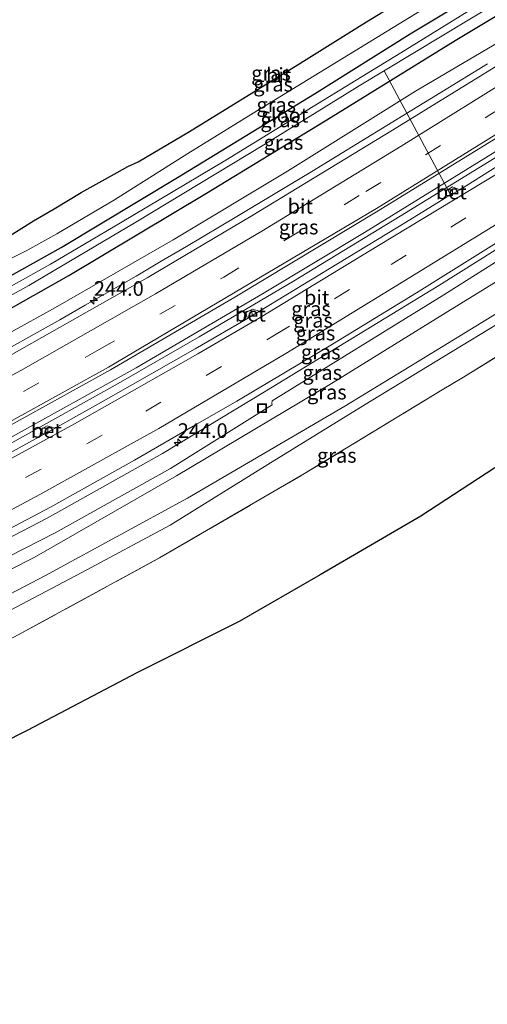
# Model space of a CAD drawing. Units: metres. Extents: x 269998 to 270848, y 574493 to 575000.
# Drawn here: x 270101 to 270181, y 574493 to 574661 of the extents above; entities that cross this region are included whole.
import ezdxf
from ezdxf.enums import TextEntityAlignment as Align

# ---------------------------------------------------------------- set-up
doc = ezdxf.new("R2010")
doc.units = ezdxf.units.M
doc.linetypes.add('IE-TERREINAFSCHEIDING', pattern=[10, 8, -2])
doc.linetypes.add('VW-3-9_STREEP', pattern=[12, 3, -9])
doc.layers.get('0').update_dxf_attribs({"lineweight": 25})
for name, color, linetype, lineweight in [('B-ME-AL-OVERIG-L-B1', 7, 'Continuous', 18), ('B-ME-AM-KILOMETR-S-B1', 7, 'Continuous', 18), ('B-ME-BV-GELEIDECONSTRUCTIE-GELEIDERAIL-L-B1', 213, 'BV-GELEIDERAIL', 18), ('B-ME-GW-INSTEEKWATERGANG-L-B1', 10, 'Continuous', 25), ('B-ME-GW-KRUINLIJN-L-B1', 93, 'Continuous', 18), ('B-ME-GW-TEENLIJN-L-B1', 93, 'Continuous', 18), ('B-ME-IE-GRASLAND-GV-B6', 93, 'Continuous', 18), ('B-ME-IE-INRICHTINGSELEMENT-S-B1', 253, 'Continuous', 18), ('B-ME-IE-TERREINAFSCHEIDING-RASTERHEKWERK-L-B1', 8, 'IE-TERREINAFSCHEIDING', 18), ('B-ME-KG-KADASTRAAL-OPNAMEDTMGRENS-L-B1', 10, 'Continuous', 25), ('B-ME-OG-WATER-GV-B6', 153, 'Continuous', 18), ('B-ME-VH-VERH_SOORT-BETON-OVERIG-GV-B6', 8, 'IE-TERREINAFSCHEIDING-NATUURLIJK-HOUTWAL', 18), ('B-ME-VH-VERH_SOORT-BITUMEN-GV-B6', 8, 'IE-TERREINAFSCHEIDING-NATUURLIJK-HOUTWAL', 18), ('B-ME-VV-KOLK-S-B1', 8, 'Continuous', 18), ('B-ME-VW-MARKERING-39STREEP-015-L-B1', 255, 'VW-3-9_STREEP', 18), ('B-ME-VW-MARKERING-STREEP-015-L-B1', 7, 'Continuous', 18)]:
    doc.layers.add(name, color=color, linetype=linetype, lineweight=lineweight)
doc.styles.add('NLCS-ISO', font='NLCS-ISO.TTF')
doc.linetypes.add('BV-GELEIDERAIL', pattern='A,10,-3,[108,NLCS.SHX,S=1,R=0,X=0,Y=0],-3', length=16)
doc.linetypes.add('IE-TERREINAFSCHEIDING-NATUURLIJK-HOUTWAL', pattern='A,7,-1.5,[67,NLCS.SHX,S=0.75,R=45,X=0,Y=0],-1.5,7,-1.5,[70,NLCS.SHX,S=0.75,R=0,X=0,Y=0],-1.5', length=20)

# ---------------------------------------------------------------- blocks, each defined once
blk = doc.blocks.new('put')
for p, q in [((0.75, 0.75), (-0.75, 0.75)), ((-0.75, 0.75), (-0.75, -0.75)), ((0.75, -0.75), (0.75, 0.75)), ((-0.75, -0.75), (0.75, -0.75))]:
    blk.add_line(p, q)
blk.add_lwpolyline([(-0.625, 0.625), (0.625, 0.625), (0.625, -0.625), (-0.625, -0.625)], close=True)
blk = doc.blocks.new('hecto')
for p, q in [((0, 0.625), (-0.625, 0)), ((0, -0.625), (0, 0.625)), ((-0.625, 0), (0.625, 0)), ((0.625, 0), (0, -0.625))]:
    blk.add_line(p, q)
blk = doc.blocks.new('kolk')
blk.add_lwpolyline([(-0.5, -0.5), (0.5, -0.5), (0.5, 0.5), (-0.5, 0.5)], close=True)

msp = doc.modelspace()

# ---------------------------------------------------------------- linework, layer by layer
at = {"layer": 'B-ME-AL-OVERIG-L-B1'}
msp.add_line((270163.52, 574652.45, -1.46), (270174.67, 574631.62, 1.93), dxfattribs=at)
at = {"layer": 'B-ME-BV-GELEIDECONSTRUCTIE-GELEIDERAIL-L-B1'}
for points in [[(270098.95, 574589.36, 2.74), (270121.13, 574601.71, 2.74), (270142.96, 574614.5, 2.74), (270160.11, 574624.82, 2.74), (270183.97, 574639.54, 2.74), (270207.76, 574654.22, 2.74), (270217.97, 574660.6, 2.74), (270247.39, 574678.86, 2.74), (270273.52, 574695.04, 2.74), (270296.89, 574709.56, 2.73)], [(270297.19, 574708.72, 2.76), (270284.16, 574700.62, 2.76), (270256.97, 574683.77, 2.77), (270232.01, 574668.35, 2.77), (270208.22, 574653.54, 2.77), (270184.38, 574638.78, 2.77), (270166.24, 574627.61, 2.76), (270147.98, 574616.52, 2.76), (270131.87, 574606.97, 2.74), (270118.04, 574599.01, 2.74), (270099.37, 574588.61, 2.74)], [(270181.13, 574653.66, 2.38), (270176.87, 574651.04, 2.38), (270172.62, 574648.41, 2.34), (270168.2, 574645.73, 2.37), (270163.94, 574643.11, 2.35), (270151.16, 574635.27, 2.34), (270138.3, 574627.53, 2.34), (270129.7, 574622.44, 2.28), (270125.37, 574619.94, 2.27), (270121.09, 574617.34, 2.27), (270112.41, 574612.39, 2.27), (270108.08, 574609.88, 2.23), (270094.96, 574602.6, 2.26), (270082.76, 574596.01, 2.25), (270069.46, 574589.09, 2.26), (270060.49, 574584.6, 2.23), (270047.01, 574578.04, 2.23), (270037.96, 574573.77, 2.24), (270033.41, 574571.65, 2.24), (270028.85, 574569.6, 2.23), (270024.3, 574567.53, 2.25), (270015.12, 574563.56, 2.23), (270001.32, 574557.66, 2.26), (270000, 574557.12, 2.26)], [(270181.13, 574653.66, 2.38), (270176.87, 574651.04, 2.38), (270172.62, 574648.41, 2.34), (270168.2, 574645.73, 2.37), (270163.94, 574643.11, 2.35), (270151.16, 574635.27, 2.34), (270138.3, 574627.53, 2.34), (270129.7, 574622.44, 2.28), (270125.37, 574619.94, 2.27), (270121.09, 574617.34, 2.27), (270112.41, 574612.39, 2.27), (270108.08, 574609.88, 2.23), (270094.96, 574602.6, 2.26), (270082.76, 574596.01, 2.25), (270069.46, 574589.09, 2.26), (270060.49, 574584.6, 2.23), (270047.01, 574578.04, 2.23), (270037.96, 574573.77, 2.24), (270033.41, 574571.65, 2.24), (270028.85, 574569.6, 2.23), (270024.3, 574567.53, 2.25), (270015.12, 574563.56, 2.23), (270001.32, 574557.66, 2.26), (270000, 574557.12, 2.26)]]:
    msp.add_polyline3d(points, dxfattribs=at)
at = {"layer": 'B-ME-GW-INSTEEKWATERGANG-L-B1'}
for points in [[(270000, 574568.89, -0.2), (270014.91, 574575.5, -0.2), (270033.13, 574583.89, -0.21), (270054.38, 574594.33, -0.21), (270072.42, 574603.11, -0.21), (270087.68, 574610.75, -0.36), (270108.29, 574622.23, -0.41), (270128.17, 574634.24, -0.41), (270151.61, 574648.55, -0.37), (270167.92, 574658.8, -0.24), (270186.48, 574669.95, -0.24), (270203.78, 574680.98, -0.25), (270231.47, 574698.24, -0.1), (270256.05, 574713.65, -0.07), (270288.32, 574733.21, -0.13)], [(270000, 574568.89, -0.2), (270014.91, 574575.5, -0.2), (270033.13, 574583.89, -0.21), (270054.38, 574594.33, -0.21), (270072.42, 574603.11, -0.21), (270087.68, 574610.75, -0.36), (270108.29, 574622.23, -0.41), (270128.17, 574634.24, -0.41), (270151.61, 574648.55, -0.37), (270167.92, 574658.8, -0.24), (270186.48, 574669.95, -0.24), (270203.78, 574680.98, -0.25), (270231.47, 574698.24, -0.1), (270256.05, 574713.65, -0.07), (270288.32, 574733.21, -0.13)], [(270000, 574563.39, -0.16), (270011.65, 574568.2, -0.17), (270030.64, 574576.7, -0.21), (270053.67, 574587.63, -0.25), (270076.92, 574599.67, -0.24), (270091.04, 574606.98, -0.24), (270109.6, 574617.45, -0.23), (270133.11, 574631.57, -0.3), (270154.42, 574644.54, -0.32), (270175.65, 574657.65, -0.29), (270195.16, 574669.42, -0.22), (270217.4, 574683.47, -0.25), (270239.24, 574696.9, -0.23), (270260.97, 574710.47, -0.24), (270278.91, 574721.3, -0.18), (270290.09, 574728.33, -0.18)], [(270000, 574563.39, -0.16), (270011.65, 574568.2, -0.17), (270030.64, 574576.7, -0.21), (270053.67, 574587.63, -0.25), (270076.92, 574599.67, -0.24), (270091.04, 574606.98, -0.24), (270109.6, 574617.45, -0.23), (270133.11, 574631.57, -0.3), (270154.42, 574644.54, -0.32), (270175.65, 574657.65, -0.29), (270195.16, 574669.42, -0.22), (270217.4, 574683.47, -0.25), (270239.24, 574696.9, -0.23), (270260.97, 574710.47, -0.24), (270278.91, 574721.3, -0.18), (270290.09, 574728.33, -0.18)]]:
    msp.add_polyline3d(points, dxfattribs=at)
at = {"layer": 'B-ME-GW-KRUINLIJN-L-B1'}
for points in [[(270291.46, 574724.55, 1.48), (270264.3, 574707.66, 1.47), (270243.57, 574694.81, 1.46), (270224.53, 574683.44, 1.44), (270205.51, 574671.32, 1.45), (270185.18, 574658.59, 1.39), (270168.84, 574648.96, 1.39), (270146.99, 574635.29, 1.36), (270127.44, 574623.58, 1.35), (270107.35, 574612.01, 1.26), (270091.19, 574603.1, 1.25)], [(270000, 574526.97, 2.33), (270020.46, 574535.05, 2.34), (270048.28, 574547.28, 2.37), (270080.2, 574562.68, 2.34), (270105.92, 574576.01, 2.35), (270125.64, 574587.06, 2.31), (270143.05, 574597.56, 2.18), (270172.81, 574615.74, 2), (270211.79, 574640.23, 1.88), (270249.82, 574663.6, 1.78), (270292.1, 574689.24, 1.74), (270301.98, 574695.5, 1.74)], [(270000, 574526.97, 2.33), (270020.46, 574535.05, 2.34), (270048.28, 574547.28, 2.37), (270080.2, 574562.68, 2.34), (270105.92, 574576.01, 2.35), (270125.64, 574587.06, 2.31), (270143.05, 574597.56, 2.18), (270172.81, 574615.74, 2), (270211.79, 574640.23, 1.88), (270249.82, 574663.6, 1.78), (270292.1, 574689.24, 1.74), (270301.98, 574695.5, 1.74)], [(270303.52, 574691.23, 2.34), (270269.33, 574669.8, 2.55), (270232.03, 574646.91, 2.71), (270193.33, 574623.01, 2.72), (270173.65, 574610.84, 2.72)], [(270305.3, 574686.34, 2.46), (270271.82, 574665.82, 2.58), (270234.47, 574643.02, 2.75), (270195.65, 574618.87, 2.74), (270173.56, 574605.37, 2.74)], [(270173.65, 574610.84, 2.72), (270154.51, 574599.01, 2.71), (270128.02, 574583.21, 2.91), (270103.66, 574569.27, 2.89), (270075.67, 574555.06, 2.83), (270047.68, 574541.75, 2.8), (270023, 574531.04, 2.83), (270000, 574521.64, 2.86)], [(270173.65, 574610.84, 2.72), (270154.51, 574599.01, 2.71), (270128.02, 574583.21, 2.91), (270103.66, 574569.27, 2.89), (270075.67, 574555.06, 2.83), (270047.68, 574541.75, 2.8), (270023, 574531.04, 2.83), (270000, 574521.64, 2.86)], [(270173.56, 574605.37, 2.74), (270156.8, 574595.12, 2.75), (270129.91, 574579.43, 2.89), (270105.62, 574566.2, 2.9), (270077.36, 574551.45, 2.8), (270049.14, 574538.39, 2.91), (270024.28, 574527.42, 2.83), (270000, 574517.55, 2.94)], [(270173.56, 574605.37, 2.74), (270156.8, 574595.12, 2.75), (270129.91, 574579.43, 2.89), (270105.62, 574566.2, 2.9), (270077.36, 574551.45, 2.8), (270049.14, 574538.39, 2.91), (270024.28, 574527.42, 2.83), (270000, 574517.55, 2.94)]]:
    msp.add_polyline3d(points, dxfattribs=at)
at = {"layer": 'B-ME-GW-TEENLIJN-L-B1'}
for points in [[(270144.27, 574595.6, 1.87), (270144.35, 574596.03, 1.82), (270173.7, 574614.16, 1.76), (270212.7, 574638.84, 1.63), (270250.67, 574662.24, 1.57), (270293.13, 574687.68, 1.45), (270302.66, 574693.61, 1.44)], [(270305.82, 574684.89, 1.58), (270303.94, 574683.7, 1.58), (270286.54, 574673.05, 1.64), (270268.93, 574662.15, 1.58), (270248.74, 574649.92, 1.62), (270229.81, 574638.08, 1.64), (270210.27, 574625.91, 1.62), (270190.79, 574614.02, 1.59), (270173.53, 574603.52, 1.62)], [(270173.53, 574603.52, 1.62), (270160.25, 574595.43, 1.61), (270143.6, 574585.19, 1.68), (270126.93, 574574.8, 1.39), (270111.81, 574566.73, 1.37), (270091.29, 574555.88, 1.45), (270069.68, 574545.57, 1.55), (270053.14, 574538.17, 1.61), (270033.36, 574529.27, 1.56), (270014.04, 574521.05, 1.53), (270000, 574515.42, 1.52)], [(270173.53, 574603.52, 1.62), (270160.25, 574595.43, 1.61), (270143.6, 574585.19, 1.68), (270126.93, 574574.8, 1.39), (270111.81, 574566.73, 1.37), (270091.29, 574555.88, 1.45), (270069.68, 574545.57, 1.55), (270053.14, 574538.17, 1.61), (270033.36, 574529.27, 1.56), (270014.04, 574521.05, 1.53), (270000, 574515.42, 1.52)], [(270000, 574524.13, 2.12), (270021.42, 574532.91, 2.09), (270049.34, 574544.89, 2.15), (270081.22, 574560.23, 2.17), (270107.28, 574573.5, 2.16), (270126.98, 574584.5, 2.12), (270144.38, 574595.36, 1.92), (270144.27, 574595.6, 1.87)], [(270000, 574524.13, 2.12), (270021.42, 574532.91, 2.09), (270049.34, 574544.89, 2.15), (270081.22, 574560.23, 2.17), (270107.28, 574573.5, 2.16), (270126.98, 574584.5, 2.12), (270144.38, 574595.36, 1.92), (270144.27, 574595.6, 1.87)]]:
    msp.add_polyline3d(points, dxfattribs=at)
at = {"layer": 'B-ME-IE-GRASLAND-GV-B6'}
for points in [[(270000, 574565.69, -1.94), (270007.02, 574568.57, -1.93), (270020.77, 574574.56, -1.92), (270041.14, 574584, -1.9), (270057.84, 574592.04, -1.88), (270076.08, 574601.08, -1.86), (270088.79, 574608.05, -1.86), (270102.79, 574615.75, -1.86), (270121.05, 574626.61, -1.76), (270142.95, 574639.81, -1.72), (270159.25, 574649.87, -1.72), (270177.84, 574661.14, -1.75), (270195.94, 574672.03, -1.77)], [(270000, 574565.69, -1.94), (270007.02, 574568.57, -1.93), (270020.77, 574574.56, -1.92), (270041.14, 574584, -1.9), (270057.84, 574592.04, -1.88), (270076.08, 574601.08, -1.86), (270088.79, 574608.05, -1.86), (270102.79, 574615.75, -1.86), (270121.05, 574626.61, -1.76), (270142.95, 574639.81, -1.72), (270159.25, 574649.87, -1.72), (270177.84, 574661.14, -1.75), (270195.94, 574672.03, -1.77)], [(270186.48, 574669.95, -0.24), (270167.92, 574658.8, -0.24), (270151.61, 574648.55, -0.37), (270128.17, 574634.24, -0.41), (270108.29, 574622.23, -0.41), (270087.68, 574610.75, -0.36), (270072.42, 574603.11, -0.21), (270054.38, 574594.33, -0.21), (270033.13, 574583.89, -0.21), (270014.91, 574575.5, -0.2), (270000, 574568.89, -0.2), (270000, 574571.38, -0.1)], [(270000, 574568.89, -0.2), (270014.91, 574575.5, -0.2), (270033.13, 574583.89, -0.21), (270054.38, 574594.33, -0.21), (270072.42, 574603.11, -0.21), (270087.68, 574610.75, -0.36), (270108.29, 574622.23, -0.41), (270128.17, 574634.24, -0.41), (270151.61, 574648.55, -0.37), (270167.92, 574658.8, -0.24), (270186.48, 574669.95, -0.24)], [(270186.48, 574669.95, -0.24), (270167.92, 574658.8, -0.24), (270151.61, 574648.55, -0.37), (270128.17, 574634.24, -0.41), (270108.29, 574622.23, -0.41), (270087.68, 574610.75, -0.36), (270072.42, 574603.11, -0.21), (270054.38, 574594.33, -0.21), (270033.13, 574583.89, -0.21), (270014.91, 574575.5, -0.2), (270000, 574568.89, -0.2), (270000, 574571.38, -0.1)], [(270000, 574568.89, -0.2), (270014.91, 574575.5, -0.2), (270033.13, 574583.89, -0.21), (270054.38, 574594.33, -0.21), (270072.42, 574603.11, -0.21), (270087.68, 574610.75, -0.36), (270108.29, 574622.23, -0.41), (270128.17, 574634.24, -0.41), (270151.61, 574648.55, -0.37), (270167.92, 574658.8, -0.24), (270186.48, 574669.95, -0.24)], [(270195.16, 574669.42, -0.22), (270175.65, 574657.65, -0.29), (270154.42, 574644.54, -0.32), (270133.11, 574631.57, -0.3), (270109.6, 574617.45, -0.23), (270091.04, 574606.98, -0.24), (270076.92, 574599.67, -0.24), (270053.67, 574587.63, -0.25), (270030.64, 574576.7, -0.21), (270011.65, 574568.2, -0.17), (270000, 574563.39, -0.16), (270000, 574565.69, -1.94)], [(270000, 574563.39, -0.16), (270011.65, 574568.2, -0.17), (270030.64, 574576.7, -0.21), (270053.67, 574587.63, -0.25), (270076.92, 574599.67, -0.24), (270091.04, 574606.98, -0.24), (270109.6, 574617.45, -0.23), (270133.11, 574631.57, -0.3), (270154.42, 574644.54, -0.32), (270175.65, 574657.65, -0.29), (270195.16, 574669.42, -0.22)], [(270195.16, 574669.42, -0.22), (270175.65, 574657.65, -0.29), (270154.42, 574644.54, -0.32), (270133.11, 574631.57, -0.3), (270109.6, 574617.45, -0.23), (270091.04, 574606.98, -0.24), (270076.92, 574599.67, -0.24), (270053.67, 574587.63, -0.25), (270030.64, 574576.7, -0.21), (270011.65, 574568.2, -0.17), (270000, 574563.39, -0.16), (270000, 574565.69, -1.94)], [(270000, 574563.39, -0.16), (270011.65, 574568.2, -0.17), (270030.64, 574576.7, -0.21), (270053.67, 574587.63, -0.25), (270076.92, 574599.67, -0.24), (270091.04, 574606.98, -0.24), (270109.6, 574617.45, -0.23), (270133.11, 574631.57, -0.3), (270154.42, 574644.54, -0.32), (270175.65, 574657.65, -0.29), (270195.16, 574669.42, -0.22)], [(270187.1, 574668.38, -1.77), (270167.11, 574656.01, -1.74), (270151.38, 574646.38, -1.7), (270136.45, 574637.18, -1.73), (270118.44, 574626.46, -1.76), (270106.47, 574619.41, -1.86), (270079.41, 574604.31, -1.86), (270050.57, 574589.84, -1.89), (270025.09, 574578.19, -1.91), (270000, 574567.11, -1.94), (270000, 574568.89, -0.2)], [(270187.1, 574668.38, -1.77), (270167.11, 574656.01, -1.74), (270151.38, 574646.38, -1.7), (270136.45, 574637.18, -1.73), (270118.44, 574626.46, -1.76), (270106.47, 574619.41, -1.86), (270079.41, 574604.31, -1.86), (270050.57, 574589.84, -1.89), (270025.09, 574578.19, -1.91), (270000, 574567.11, -1.94), (270000, 574568.89, -0.2)], [(270207.09, 574668.35, 1.88), (270164.9, 574642.29, 1.83), (270140.79, 574627.63, 1.81), (270122.98, 574617.09, 1.77), (270099.84, 574603.96, 1.72), (270079.38, 574592.88, 1.7), (270058.3, 574582.18, 1.71), (270035.17, 574571.13, 1.71), (270009.59, 574559.9, 1.7), (270000, 574555.89, 1.71), (270000, 574559.78, 1.3)], [(270207.09, 574668.35, 1.88), (270164.9, 574642.29, 1.83), (270140.79, 574627.63, 1.81), (270122.98, 574617.09, 1.77), (270099.84, 574603.96, 1.72), (270079.38, 574592.88, 1.7), (270058.3, 574582.18, 1.71), (270035.17, 574571.13, 1.71), (270009.59, 574559.9, 1.7), (270000, 574555.89, 1.71), (270000, 574559.78, 1.3)], [(270000, 574571.38, -0.1), (270002.46, 574572.39, -0.09), (270016.08, 574578.33, -0.14), (270024.53, 574581.9, -0.1), (270029.79, 574584.15, -0.09), (270036.01, 574586.95, -0.12), (270042.51, 574590.02, -0.12), (270045.48, 574591.41, -0.12), (270049.47, 574593.56, -0.12), (270053.27, 574595.64, -0.08), (270059.41, 574598.84, -0.12), (270066.71, 574602.8, -0.1), (270080.76, 574610.21, -0.07), (270086.42, 574613.3, -0.19), (270089.67, 574615.16, -0.23), (270094.81, 574617.93, -0.23), (270099.67, 574620.37, -0.23), (270102.43, 574621.74, -0.23), (270107.54, 574624.62, -0.23), (270117.41, 574630.43, -0.23), (270129.94, 574638.35, -0.23), (270141.86, 574645.68, -0.2), (270152.56, 574652.25, -0.2), (270173.67, 574665.23, -0.1)], [(270000, 574571.38, -0.1), (270002.46, 574572.39, -0.09), (270016.08, 574578.33, -0.14), (270024.53, 574581.9, -0.1), (270029.79, 574584.15, -0.09), (270036.01, 574586.95, -0.12), (270042.51, 574590.02, -0.12), (270045.48, 574591.41, -0.12), (270049.47, 574593.56, -0.12), (270053.27, 574595.64, -0.08), (270059.41, 574598.84, -0.12), (270066.71, 574602.8, -0.1), (270080.76, 574610.21, -0.07), (270086.42, 574613.3, -0.19), (270089.67, 574615.16, -0.23), (270094.81, 574617.93, -0.23), (270099.67, 574620.37, -0.23), (270102.43, 574621.74, -0.23), (270107.54, 574624.62, -0.23), (270117.41, 574630.43, -0.23), (270129.94, 574638.35, -0.23), (270141.86, 574645.68, -0.2), (270152.56, 574652.25, -0.2), (270173.67, 574665.23, -0.1)], [(270185.18, 574658.59, 1.39), (270168.84, 574648.96, 1.39), (270146.99, 574635.29, 1.36), (270127.44, 574623.58, 1.35), (270107.35, 574612.01, 1.26), (270091.19, 574603.1, 1.25), (270080.01, 574597.07, 1.43), (270066.86, 574590.34, 1.32), (270054.61, 574584.18, 1.3), (270041.28, 574577.6, 1.28), (270027.66, 574571.39, 1.28), (270006.49, 574562.45, 1.28), (270000, 574559.78, 1.3), (270000, 574563.39, -0.16)], [(270000, 574559.78, 1.3), (270006.49, 574562.45, 1.28), (270027.66, 574571.39, 1.28), (270041.28, 574577.6, 1.28), (270054.61, 574584.18, 1.3), (270066.86, 574590.34, 1.32), (270080.01, 574597.07, 1.43), (270091.19, 574603.1, 1.25), (270107.35, 574612.01, 1.26), (270127.44, 574623.58, 1.35), (270146.99, 574635.29, 1.36), (270168.84, 574648.96, 1.39), (270185.18, 574658.59, 1.39)], [(270185.18, 574658.59, 1.39), (270168.84, 574648.96, 1.39), (270146.99, 574635.29, 1.36), (270127.44, 574623.58, 1.35), (270107.35, 574612.01, 1.26), (270091.19, 574603.1, 1.25), (270080.01, 574597.07, 1.43), (270066.86, 574590.34, 1.32), (270054.61, 574584.18, 1.3), (270041.28, 574577.6, 1.28), (270027.66, 574571.39, 1.28), (270006.49, 574562.45, 1.28), (270000, 574559.78, 1.3), (270000, 574563.39, -0.16)], [(270000, 574559.78, 1.3), (270006.49, 574562.45, 1.28), (270027.66, 574571.39, 1.28), (270041.28, 574577.6, 1.28), (270054.61, 574584.18, 1.3), (270066.86, 574590.34, 1.32), (270080.01, 574597.07, 1.43), (270091.19, 574603.1, 1.25), (270107.35, 574612.01, 1.26), (270127.44, 574623.58, 1.35), (270146.99, 574635.29, 1.36), (270168.84, 574648.96, 1.39), (270185.18, 574658.59, 1.39)], [(270000, 574544.49, 2.12), (270016.04, 574551.25, 2.13), (270029.84, 574557.21, 2.15), (270051, 574567.01, 2.14), (270071.37, 574576.97, 2.16), (270093.31, 574588.44, 2.13), (270116.73, 574601.37, 2.15), (270138, 574613.77, 2.13), (270162.46, 574628.52, 2.14), (270205.01, 574654.74, 2.17)], [(270000, 574544.49, 2.12), (270016.04, 574551.25, 2.13), (270029.84, 574557.21, 2.15), (270051, 574567.01, 2.14), (270071.37, 574576.97, 2.16), (270093.31, 574588.44, 2.13), (270116.73, 574601.37, 2.15), (270138, 574613.77, 2.13), (270162.46, 574628.52, 2.14), (270205.01, 574654.74, 2.17)], [(270211.79, 574640.23, 1.88), (270172.81, 574615.74, 2), (270143.05, 574597.56, 2.18), (270125.64, 574587.06, 2.31), (270105.92, 574576.01, 2.35), (270080.2, 574562.68, 2.34), (270048.28, 574547.28, 2.37), (270020.46, 574535.05, 2.34), (270000, 574526.97, 2.33), (270000, 574528.22, 2.44)], [(270000, 574526.97, 2.33), (270020.46, 574535.05, 2.34), (270048.28, 574547.28, 2.37), (270080.2, 574562.68, 2.34), (270105.92, 574576.01, 2.35), (270125.64, 574587.06, 2.31), (270143.05, 574597.56, 2.18), (270172.81, 574615.74, 2), (270211.79, 574640.23, 1.88)], [(270211.79, 574640.23, 1.88), (270172.81, 574615.74, 2), (270143.05, 574597.56, 2.18), (270125.64, 574587.06, 2.31), (270105.92, 574576.01, 2.35), (270080.2, 574562.68, 2.34), (270048.28, 574547.28, 2.37), (270020.46, 574535.05, 2.34), (270000, 574526.97, 2.33), (270000, 574528.22, 2.44)], [(270000, 574526.97, 2.33), (270020.46, 574535.05, 2.34), (270048.28, 574547.28, 2.37), (270080.2, 574562.68, 2.34), (270105.92, 574576.01, 2.35), (270125.64, 574587.06, 2.31), (270143.05, 574597.56, 2.18), (270172.81, 574615.74, 2), (270211.79, 574640.23, 1.88)], [(270212.7, 574638.84, 1.63), (270173.7, 574614.16, 1.76), (270144.35, 574596.03, 1.82), (270144.27, 574595.6, 1.87), (270144.38, 574595.36, 1.92), (270126.98, 574584.5, 2.12), (270107.28, 574573.5, 2.16), (270081.22, 574560.23, 2.17), (270049.34, 574544.89, 2.15), (270021.42, 574532.91, 2.09), (270000, 574524.13, 2.12), (270000, 574526.97, 2.33)], [(270000, 574524.13, 2.12), (270021.42, 574532.91, 2.09), (270049.34, 574544.89, 2.15), (270081.22, 574560.23, 2.17), (270107.28, 574573.5, 2.16), (270126.98, 574584.5, 2.12), (270144.38, 574595.36, 1.92), (270144.27, 574595.6, 1.87), (270144.35, 574596.03, 1.82), (270173.7, 574614.16, 1.76), (270212.7, 574638.84, 1.63)], [(270212.7, 574638.84, 1.63), (270173.7, 574614.16, 1.76), (270144.35, 574596.03, 1.82), (270144.27, 574595.6, 1.87), (270144.38, 574595.36, 1.92), (270126.98, 574584.5, 2.12), (270107.28, 574573.5, 2.16), (270081.22, 574560.23, 2.17), (270049.34, 574544.89, 2.15), (270021.42, 574532.91, 2.09), (270000, 574524.13, 2.12), (270000, 574526.97, 2.33)], [(270000, 574524.13, 2.12), (270021.42, 574532.91, 2.09), (270049.34, 574544.89, 2.15), (270081.22, 574560.23, 2.17), (270107.28, 574573.5, 2.16), (270126.98, 574584.5, 2.12), (270144.38, 574595.36, 1.92), (270144.27, 574595.6, 1.87), (270144.35, 574596.03, 1.82), (270173.7, 574614.16, 1.76), (270212.7, 574638.84, 1.63)], [(270186.45, 574638.44, 2.02), (270176.4, 574632.11, 2.06), (270175.18, 574632.6, 2.04), (270173.98, 574631.87, 2.06), (270173.98, 574630.72, 2.06), (270167.15, 574626.52, 2.05), (270155.68, 574619.57, 2.09), (270142.18, 574611.35, 2.07), (270140.93, 574611.73, 2.09), (270139.75, 574611.05, 2.09), (270139.45, 574609.73, 2.09), (270131.19, 574604.94, 2.11), (270116.38, 574596.48, 2.09), (270107.28, 574591.35, 2.12), (270105.88, 574591.75, 2.09), (270104.88, 574591.22, 2.09), (270104.64, 574589.96, 2.18), (270094.61, 574584.47, 2.18)], [(270186.45, 574638.44, 2.02), (270176.4, 574632.11, 2.06), (270175.18, 574632.6, 2.04), (270173.98, 574631.87, 2.06), (270173.98, 574630.72, 2.06), (270167.15, 574626.52, 2.05), (270155.68, 574619.57, 2.09), (270142.18, 574611.35, 2.07), (270140.93, 574611.73, 2.09), (270139.75, 574611.05, 2.09), (270139.45, 574609.73, 2.09), (270131.19, 574604.94, 2.11), (270116.38, 574596.48, 2.09), (270107.28, 574591.35, 2.12), (270105.88, 574591.75, 2.09), (270104.88, 574591.22, 2.09), (270104.64, 574589.96, 2.18), (270094.61, 574584.47, 2.18)], [(270000, 574528.22, 2.44), (270007.33, 574531.13, 2.44), (270027.33, 574539.46, 2.47), (270048.58, 574548.95, 2.48), (270066.99, 574557.58, 2.48), (270084.21, 574566.13, 2.5), (270106.49, 574577.88, 2.48), (270120.83, 574585.89, 2.42), (270130.87, 574591.73, 2.41), (270138.32, 574595.99, 2.35), (270154.67, 574605.71, 2.26), (270169.02, 574614.52, 2.17), (270184.53, 574624.17, 2.09)], [(270000, 574528.22, 2.44), (270007.33, 574531.13, 2.44), (270027.33, 574539.46, 2.47), (270048.58, 574548.95, 2.48), (270066.99, 574557.58, 2.48), (270084.21, 574566.13, 2.5), (270106.49, 574577.88, 2.48), (270120.83, 574585.89, 2.42), (270130.87, 574591.73, 2.41), (270138.32, 574595.99, 2.35), (270154.67, 574605.71, 2.26), (270169.02, 574614.52, 2.17), (270184.53, 574624.17, 2.09)], [(270000, 574521.64, 2.86), (270023, 574531.04, 2.83), (270047.68, 574541.75, 2.8), (270075.67, 574555.06, 2.83), (270103.66, 574569.27, 2.89), (270128.02, 574583.21, 2.91), (270154.51, 574599.01, 2.71), (270173.65, 574610.84, 2.72), (270193.33, 574623.01, 2.72)], [(270193.33, 574623.01, 2.72), (270173.65, 574610.84, 2.72), (270154.51, 574599.01, 2.71), (270128.02, 574583.21, 2.91), (270103.66, 574569.27, 2.89), (270075.67, 574555.06, 2.83), (270047.68, 574541.75, 2.8), (270023, 574531.04, 2.83), (270000, 574521.64, 2.86), (270000, 574524.13, 2.12)], [(270000, 574521.64, 2.86), (270023, 574531.04, 2.83), (270047.68, 574541.75, 2.8), (270075.67, 574555.06, 2.83), (270103.66, 574569.27, 2.89), (270128.02, 574583.21, 2.91), (270154.51, 574599.01, 2.71), (270173.65, 574610.84, 2.72), (270193.33, 574623.01, 2.72)], [(270193.33, 574623.01, 2.72), (270173.65, 574610.84, 2.72), (270154.51, 574599.01, 2.71), (270128.02, 574583.21, 2.91), (270103.66, 574569.27, 2.89), (270075.67, 574555.06, 2.83), (270047.68, 574541.75, 2.8), (270023, 574531.04, 2.83), (270000, 574521.64, 2.86), (270000, 574524.13, 2.12)], [(270210.4, 574620.61, 1.51), (270177.03, 574600.1, 1.32), (270173.43, 574597.91, 1.34), (270149.61, 574583.43, 1.51), (270125.09, 574569.2, 1.33), (270100.23, 574555.67, 1.37), (270074.7, 574542.85, 1.53), (270048.22, 574530.66, 1.5), (270014.35, 574515.86, 1.38), (270000, 574510.19, 1.4), (270000, 574515.42, 1.52)], [(270000, 574510.19, 1.4), (270014.35, 574515.86, 1.38), (270048.22, 574530.66, 1.5), (270074.7, 574542.85, 1.53), (270100.23, 574555.67, 1.37), (270125.09, 574569.2, 1.33), (270149.61, 574583.43, 1.51), (270173.43, 574597.91, 1.34), (270177.03, 574600.1, 1.32), (270210.4, 574620.61, 1.51)], [(270210.4, 574620.61, 1.51), (270177.03, 574600.1, 1.32), (270173.43, 574597.91, 1.34), (270149.61, 574583.43, 1.51), (270125.09, 574569.2, 1.33), (270100.23, 574555.67, 1.37), (270074.7, 574542.85, 1.53), (270048.22, 574530.66, 1.5), (270014.35, 574515.86, 1.38), (270000, 574510.19, 1.4), (270000, 574515.42, 1.52)], [(270000, 574510.19, 1.4), (270014.35, 574515.86, 1.38), (270048.22, 574530.66, 1.5), (270074.7, 574542.85, 1.53), (270100.23, 574555.67, 1.37), (270125.09, 574569.2, 1.33), (270149.61, 574583.43, 1.51), (270173.43, 574597.91, 1.34), (270177.03, 574600.1, 1.32), (270210.4, 574620.61, 1.51)], [(270000, 574517.55, 2.94), (270024.28, 574527.42, 2.83), (270049.14, 574538.39, 2.91), (270077.36, 574551.45, 2.8), (270105.62, 574566.2, 2.9), (270129.91, 574579.43, 2.89), (270156.8, 574595.12, 2.75), (270173.56, 574605.37, 2.74), (270195.65, 574618.87, 2.74)], [(270195.65, 574618.87, 2.74), (270173.56, 574605.37, 2.74), (270156.8, 574595.12, 2.75), (270129.91, 574579.43, 2.89), (270105.62, 574566.2, 2.9), (270077.36, 574551.45, 2.8), (270049.14, 574538.39, 2.91), (270024.28, 574527.42, 2.83), (270000, 574517.55, 2.94), (270000, 574521.64, 2.86)], [(270000, 574517.55, 2.94), (270024.28, 574527.42, 2.83), (270049.14, 574538.39, 2.91), (270077.36, 574551.45, 2.8), (270105.62, 574566.2, 2.9), (270129.91, 574579.43, 2.89), (270156.8, 574595.12, 2.75), (270173.56, 574605.37, 2.74), (270195.65, 574618.87, 2.74)], [(270195.65, 574618.87, 2.74), (270173.56, 574605.37, 2.74), (270156.8, 574595.12, 2.75), (270129.91, 574579.43, 2.89), (270105.62, 574566.2, 2.9), (270077.36, 574551.45, 2.8), (270049.14, 574538.39, 2.91), (270024.28, 574527.42, 2.83), (270000, 574517.55, 2.94), (270000, 574521.64, 2.86)], [(270190.79, 574614.02, 1.59), (270173.53, 574603.52, 1.62), (270160.25, 574595.43, 1.61), (270143.6, 574585.19, 1.68), (270126.93, 574574.8, 1.39), (270111.81, 574566.73, 1.37), (270091.29, 574555.88, 1.45), (270069.68, 574545.57, 1.55), (270053.14, 574538.17, 1.61), (270033.36, 574529.27, 1.56), (270014.04, 574521.05, 1.53), (270000, 574515.42, 1.52), (270000, 574517.55, 2.94)], [(270000, 574515.42, 1.52), (270014.04, 574521.05, 1.53), (270033.36, 574529.27, 1.56), (270053.14, 574538.17, 1.61), (270069.68, 574545.57, 1.55), (270091.29, 574555.88, 1.45), (270111.81, 574566.73, 1.37), (270126.93, 574574.8, 1.39), (270143.6, 574585.19, 1.68), (270160.25, 574595.43, 1.61), (270173.53, 574603.52, 1.62), (270190.79, 574614.02, 1.59)], [(270190.79, 574614.02, 1.59), (270173.53, 574603.52, 1.62), (270160.25, 574595.43, 1.61), (270143.6, 574585.19, 1.68), (270126.93, 574574.8, 1.39), (270111.81, 574566.73, 1.37), (270091.29, 574555.88, 1.45), (270069.68, 574545.57, 1.55), (270053.14, 574538.17, 1.61), (270033.36, 574529.27, 1.56), (270014.04, 574521.05, 1.53), (270000, 574515.42, 1.52), (270000, 574517.55, 2.94)], [(270000, 574515.42, 1.52), (270014.04, 574521.05, 1.53), (270033.36, 574529.27, 1.56), (270053.14, 574538.17, 1.61), (270069.68, 574545.57, 1.55), (270091.29, 574555.88, 1.45), (270111.81, 574566.73, 1.37), (270126.93, 574574.8, 1.39), (270143.6, 574585.19, 1.68), (270160.25, 574595.43, 1.61), (270173.53, 574603.52, 1.62), (270190.79, 574614.02, 1.59)], [(270182.42, 574584.62, 1.01), (270169.77, 574576.33, 1.01), (270152.55, 574566.28, 0.95), (270138.71, 574558.32, 0.94), (270121.32, 574549.59, 0.94), (270102.51, 574539.68, 0.96), (270080.61, 574528.66, 0.95), (270062.1, 574519.95, 0.96), (270041.24, 574510.46, 0.95), (270022.88, 574502.59, 0.96), (270002.77, 574494, 0.94), (270000, 574492.9, 0.94), (270000, 574510.19, 1.4)], [(270182.42, 574584.62, 1.01), (270169.77, 574576.33, 1.01), (270152.55, 574566.28, 0.95), (270138.71, 574558.32, 0.94), (270121.32, 574549.59, 0.94), (270102.51, 574539.68, 0.96), (270080.61, 574528.66, 0.95), (270062.1, 574519.95, 0.96), (270041.24, 574510.46, 0.95), (270022.88, 574502.59, 0.96), (270002.77, 574494, 0.94), (270000, 574492.9, 0.94), (270000, 574510.19, 1.4)]]:
    msp.add_polyline3d(points, dxfattribs=at)
at = {"layer": 'B-ME-IE-TERREINAFSCHEIDING-RASTERHEKWERK-L-B1'}
msp.add_polyline3d([(270000, 574510.19, 1.4), (270014.35, 574515.86, 1.38), (270048.22, 574530.66, 1.5), (270074.7, 574542.85, 1.53), (270100.23, 574555.67, 1.37), (270125.09, 574569.2, 1.33), (270149.61, 574583.43, 1.51), (270173.43, 574597.91, 1.34), (270177.03, 574600.1, 1.32), (270210.4, 574620.61, 1.51), (270243.62, 574641.01, 1.6), (270280.17, 574663.55, 1.6), (270307.4, 574680.55, 1.48), (270308.94, 574681.52, 1.47)], dxfattribs=at)
msp.add_polyline3d([(270000, 574510.19, 1.4), (270014.35, 574515.86, 1.38), (270048.22, 574530.66, 1.5), (270074.7, 574542.85, 1.53), (270100.23, 574555.67, 1.37), (270125.09, 574569.2, 1.33), (270149.61, 574583.43, 1.51), (270173.43, 574597.91, 1.34), (270177.03, 574600.1, 1.32), (270210.4, 574620.61, 1.51), (270243.62, 574641.01, 1.6), (270280.17, 574663.55, 1.6), (270307.4, 574680.55, 1.48), (270308.94, 574681.52, 1.47)], dxfattribs=at)
at = {"layer": 'B-ME-KG-KADASTRAAL-OPNAMEDTMGRENS-L-B1'}
for points in [[(270000, 574574.87, -0.12), (270014.21, 574580.99, -0.16), (270020.33, 574583.66, -0.16), (270024.12, 574585.68, -0.16), (270029.89, 574588.58, -0.22), (270036.91, 574591.88, -0.22), (270043.66, 574594.86, -0.16), (270052.45, 574598.9, -0.15), (270069.23, 574607.74, -0.12), (270085.19, 574616.17, -0.28), (270097.52, 574623.03, -0.27), (270103.57, 574626.83, -0.28), (270107.09, 574628.87, -0.26), (270111.71, 574631.68, -0.26), (270117.85, 574635.06, -0.26), (270119.67, 574636.08, -0.26), (270121.48, 574636.91, -0.26), (270130.2, 574642.1, -0.3), (270148.79, 574653.51, -0.25), (270159.72, 574660.38, -0.24), (270178.59, 574671.99, -0.17), (270194.29, 574681.72, -0.17)], [(270000, 574574.87, -0.12), (270014.21, 574580.99, -0.16), (270020.33, 574583.66, -0.16), (270024.12, 574585.68, -0.16), (270029.89, 574588.58, -0.22), (270036.91, 574591.88, -0.22), (270043.66, 574594.86, -0.16), (270052.45, 574598.9, -0.15), (270069.23, 574607.74, -0.12), (270085.19, 574616.17, -0.28), (270097.52, 574623.03, -0.27), (270103.57, 574626.83, -0.28), (270107.09, 574628.87, -0.26), (270111.71, 574631.68, -0.26), (270117.85, 574635.06, -0.26), (270119.67, 574636.08, -0.26), (270121.48, 574636.91, -0.26), (270130.2, 574642.1, -0.3), (270148.79, 574653.51, -0.25), (270159.72, 574660.38, -0.24), (270178.59, 574671.99, -0.17), (270194.29, 574681.72, -0.17)], [(270182.42, 574584.62, 1.01), (270169.77, 574576.33, 1.01), (270152.55, 574566.28, 0.95), (270138.71, 574558.32, 0.94), (270121.32, 574549.59, 0.94), (270102.51, 574539.68, 0.96), (270080.61, 574528.66, 0.95), (270062.1, 574519.95, 0.96), (270041.24, 574510.46, 0.95), (270022.88, 574502.59, 0.96), (270002.77, 574494, 0.94), (270000, 574492.9, 0.94)], [(270182.42, 574584.62, 1.01), (270169.77, 574576.33, 1.01), (270152.55, 574566.28, 0.95), (270138.71, 574558.32, 0.94), (270121.32, 574549.59, 0.94), (270102.51, 574539.68, 0.96), (270080.61, 574528.66, 0.95), (270062.1, 574519.95, 0.96), (270041.24, 574510.46, 0.95), (270022.88, 574502.59, 0.96), (270002.77, 574494, 0.94), (270000, 574492.9, 0.94)]]:
    msp.add_polyline3d(points, dxfattribs=at)
at = {"layer": 'B-ME-OG-WATER-GV-B6'}
for points in [[(270195.94, 574672.03, -1.77), (270177.84, 574661.14, -1.75), (270159.25, 574649.87, -1.72), (270142.95, 574639.81, -1.72), (270121.05, 574626.61, -1.76), (270102.79, 574615.75, -1.86), (270088.79, 574608.05, -1.86), (270076.08, 574601.08, -1.86), (270057.84, 574592.04, -1.88), (270041.14, 574584, -1.9), (270020.77, 574574.56, -1.92), (270007.02, 574568.57, -1.93), (270000, 574565.69, -1.94), (270000, 574567.11, -1.94)], [(270195.94, 574672.03, -1.77), (270177.84, 574661.14, -1.75), (270159.25, 574649.87, -1.72), (270142.95, 574639.81, -1.72), (270121.05, 574626.61, -1.76), (270102.79, 574615.75, -1.86), (270088.79, 574608.05, -1.86), (270076.08, 574601.08, -1.86), (270057.84, 574592.04, -1.88), (270041.14, 574584, -1.9), (270020.77, 574574.56, -1.92), (270007.02, 574568.57, -1.93), (270000, 574565.69, -1.94), (270000, 574567.11, -1.94)], [(270000, 574567.11, -1.94), (270025.09, 574578.19, -1.91), (270050.57, 574589.84, -1.89), (270079.41, 574604.31, -1.86), (270106.47, 574619.41, -1.86), (270118.44, 574626.46, -1.76), (270136.45, 574637.18, -1.73), (270151.38, 574646.38, -1.7), (270167.11, 574656.01, -1.74), (270187.1, 574668.38, -1.77)], [(270000, 574567.11, -1.94), (270025.09, 574578.19, -1.91), (270050.57, 574589.84, -1.89), (270079.41, 574604.31, -1.86), (270106.47, 574619.41, -1.86), (270118.44, 574626.46, -1.76), (270136.45, 574637.18, -1.73), (270151.38, 574646.38, -1.7), (270167.11, 574656.01, -1.74), (270187.1, 574668.38, -1.77)]]:
    msp.add_polyline3d(points, dxfattribs=at)
at = {"layer": 'B-ME-VH-VERH_SOORT-BETON-OVERIG-GV-B6'}
for points in [[(270176.4, 574632.11, 2.06), (270173.98, 574630.72, 2.06), (270173.98, 574631.87, 2.06), (270175.18, 574632.6, 2.04), (270176.4, 574632.11, 2.06)], [(270139.45, 574609.73, 2.09), (270139.75, 574611.05, 2.09), (270140.93, 574611.73, 2.09), (270142.18, 574611.35, 2.07), (270139.45, 574609.73, 2.09)], [(270107.28, 574591.35, 2.12), (270104.64, 574589.96, 2.18), (270104.88, 574591.22, 2.09), (270105.88, 574591.75, 2.09), (270107.28, 574591.35, 2.12)]]:
    msp.add_polyline3d(points, dxfattribs=at)
at = {"layer": 'B-ME-VH-VERH_SOORT-BITUMEN-GV-B6'}
for points in [[(270000, 574574.87, -0.12), (270014.21, 574580.99, -0.16), (270020.33, 574583.66, -0.16), (270024.12, 574585.68, -0.16), (270029.89, 574588.58, -0.22), (270036.91, 574591.88, -0.22), (270043.66, 574594.86, -0.16), (270052.45, 574598.9, -0.15), (270069.23, 574607.74, -0.12), (270085.19, 574616.17, -0.28), (270097.52, 574623.03, -0.27), (270103.57, 574626.83, -0.28), (270107.09, 574628.87, -0.26), (270111.71, 574631.68, -0.26), (270117.85, 574635.06, -0.26), (270119.67, 574636.08, -0.26), (270121.48, 574636.91, -0.26), (270130.2, 574642.1, -0.3), (270148.79, 574653.51, -0.25), (270159.72, 574660.38, -0.24), (270178.59, 574671.99, -0.17), (270194.29, 574681.72, -0.17)], [(270000, 574574.87, -0.12), (270014.21, 574580.99, -0.16), (270020.33, 574583.66, -0.16), (270024.12, 574585.68, -0.16), (270029.89, 574588.58, -0.22), (270036.91, 574591.88, -0.22), (270043.66, 574594.86, -0.16), (270052.45, 574598.9, -0.15), (270069.23, 574607.74, -0.12), (270085.19, 574616.17, -0.28), (270097.52, 574623.03, -0.27), (270103.57, 574626.83, -0.28), (270107.09, 574628.87, -0.26), (270111.71, 574631.68, -0.26), (270117.85, 574635.06, -0.26), (270119.67, 574636.08, -0.26), (270121.48, 574636.91, -0.26), (270130.2, 574642.1, -0.3), (270148.79, 574653.51, -0.25), (270159.72, 574660.38, -0.24), (270178.59, 574671.99, -0.17), (270194.29, 574681.72, -0.17)], [(270000, 574555.89, 1.71), (270009.59, 574559.9, 1.7), (270035.17, 574571.13, 1.71), (270058.3, 574582.18, 1.71), (270079.38, 574592.88, 1.7), (270099.84, 574603.96, 1.72), (270122.98, 574617.09, 1.77), (270140.79, 574627.63, 1.81), (270164.9, 574642.29, 1.83), (270207.09, 574668.35, 1.88)], [(270000, 574555.89, 1.71), (270009.59, 574559.9, 1.7), (270035.17, 574571.13, 1.71), (270058.3, 574582.18, 1.71), (270079.38, 574592.88, 1.7), (270099.84, 574603.96, 1.72), (270122.98, 574617.09, 1.77), (270140.79, 574627.63, 1.81), (270164.9, 574642.29, 1.83), (270207.09, 574668.35, 1.88)], [(270173.67, 574665.23, -0.1), (270152.56, 574652.25, -0.2), (270141.86, 574645.68, -0.2), (270129.94, 574638.35, -0.23), (270117.41, 574630.43, -0.23), (270107.54, 574624.62, -0.23), (270102.43, 574621.74, -0.23), (270099.67, 574620.37, -0.23)], [(270173.67, 574665.23, -0.1), (270152.56, 574652.25, -0.2), (270141.86, 574645.68, -0.2), (270129.94, 574638.35, -0.23), (270117.41, 574630.43, -0.23), (270107.54, 574624.62, -0.23), (270102.43, 574621.74, -0.23), (270099.67, 574620.37, -0.23)], [(270205.01, 574654.74, 2.17), (270162.46, 574628.52, 2.14), (270138, 574613.77, 2.13), (270116.73, 574601.37, 2.15), (270093.31, 574588.44, 2.13), (270071.37, 574576.97, 2.16), (270051, 574567.01, 2.14), (270029.84, 574557.21, 2.15), (270016.04, 574551.25, 2.13), (270000, 574544.49, 2.12), (270000, 574555.89, 1.71)], [(270205.01, 574654.74, 2.17), (270162.46, 574628.52, 2.14), (270138, 574613.77, 2.13), (270116.73, 574601.37, 2.15), (270093.31, 574588.44, 2.13), (270071.37, 574576.97, 2.16), (270051, 574567.01, 2.14), (270029.84, 574557.21, 2.15), (270016.04, 574551.25, 2.13), (270000, 574544.49, 2.12), (270000, 574555.89, 1.71)], [(270000, 574540.04, 2.11), (270000.33, 574540.16, 2.11), (270012.65, 574545.37, 2.15), (270024.67, 574550.53, 2.13), (270033.9, 574554.71, 2.14), (270036.53, 574555.83, 2.14), (270051.18, 574562.69, 2.12), (270061.84, 574567.8, 2.16), (270069.9, 574571.64, 2.14), (270072.66, 574573.02, 2.15), (270083.81, 574578.75, 2.18), (270094.61, 574584.47, 2.18), (270104.64, 574589.96, 2.18), (270107.28, 574591.35, 2.12), (270116.38, 574596.48, 2.09), (270131.19, 574604.94, 2.11), (270139.45, 574609.73, 2.09), (270142.18, 574611.35, 2.07), (270155.68, 574619.57, 2.09), (270167.15, 574626.52, 2.05), (270173.98, 574630.72, 2.06), (270176.4, 574632.11, 2.06), (270186.45, 574638.44, 2.02)], [(270000, 574540.04, 2.11), (270000.33, 574540.16, 2.11), (270012.65, 574545.37, 2.15), (270024.67, 574550.53, 2.13), (270033.9, 574554.71, 2.14), (270036.53, 574555.83, 2.14), (270051.18, 574562.69, 2.12), (270061.84, 574567.8, 2.16), (270069.9, 574571.64, 2.14), (270072.66, 574573.02, 2.15), (270083.81, 574578.75, 2.18), (270094.61, 574584.47, 2.18), (270104.64, 574589.96, 2.18), (270107.28, 574591.35, 2.12), (270116.38, 574596.48, 2.09), (270131.19, 574604.94, 2.11), (270139.45, 574609.73, 2.09), (270142.18, 574611.35, 2.07), (270155.68, 574619.57, 2.09), (270167.15, 574626.52, 2.05), (270173.98, 574630.72, 2.06), (270176.4, 574632.11, 2.06), (270186.45, 574638.44, 2.02)], [(270184.53, 574624.17, 2.09), (270169.02, 574614.52, 2.17), (270154.67, 574605.71, 2.26), (270138.32, 574595.99, 2.35), (270130.87, 574591.73, 2.41), (270120.83, 574585.89, 2.42), (270106.49, 574577.88, 2.48), (270084.21, 574566.13, 2.5), (270066.99, 574557.58, 2.48), (270048.58, 574548.95, 2.48), (270027.33, 574539.46, 2.47), (270007.33, 574531.13, 2.44), (270000, 574528.22, 2.44), (270000, 574540.04, 2.11)], [(270184.53, 574624.17, 2.09), (270169.02, 574614.52, 2.17), (270154.67, 574605.71, 2.26), (270138.32, 574595.99, 2.35), (270130.87, 574591.73, 2.41), (270120.83, 574585.89, 2.42), (270106.49, 574577.88, 2.48), (270084.21, 574566.13, 2.5), (270066.99, 574557.58, 2.48), (270048.58, 574548.95, 2.48), (270027.33, 574539.46, 2.47), (270007.33, 574531.13, 2.44), (270000, 574528.22, 2.44), (270000, 574540.04, 2.11)]]:
    msp.add_polyline3d(points, dxfattribs=at)
at = {"layer": 'B-ME-VW-MARKERING-39STREEP-015-L-B1'}
for points in [[(270000, 574548.8, 1.97), (270014.58, 574554.87, 1.97), (270028.22, 574560.8, 1.99), (270049.2, 574570.51, 1.97), (270069.58, 574580.48, 2), (270091.37, 574591.87, 1.97), (270114.81, 574604.81, 2), (270136.07, 574617.21, 2.01), (270160.36, 574631.81, 2.03), (270181.55, 574644.92, 2.04), (270202.75, 574658.03, 2.06), (270222.86, 574670.49, 2.06), (270242.98, 574682.96, 2.07), (270265.39, 574696.84, 2.07), (270287.79, 574710.73, 2.07), (270291.33, 574712.95, 2.05), (270294.86, 574715.17, 2.02)], [(270000, 574548.8, 1.97), (270014.58, 574554.87, 1.97), (270028.22, 574560.8, 1.99), (270049.2, 574570.51, 1.97), (270069.58, 574580.48, 2), (270091.37, 574591.87, 1.97), (270114.81, 574604.81, 2), (270136.07, 574617.21, 2.01), (270160.36, 574631.81, 2.03), (270181.55, 574644.92, 2.04), (270202.75, 574658.03, 2.06), (270222.86, 574670.49, 2.06), (270242.98, 574682.96, 2.07), (270265.39, 574696.84, 2.07), (270287.79, 574710.73, 2.07), (270291.33, 574712.95, 2.05), (270294.86, 574715.17, 2.02)], [(270000, 574535.2, 2.22), (270006.55, 574537.85, 2.2), (270017.39, 574542.39, 2.21), (270028.11, 574546.97, 2.21), (270039.04, 574551.81, 2.26), (270049.76, 574556.64, 2.28), (270060.36, 574561.59, 2.25), (270070.9, 574566.65, 2.25), (270081.47, 574571.97, 2.25), (270091.66, 574577.27, 2.26), (270091.66, 574577.32, 2.3), (270102.22, 574582.94, 2.27), (270112.69, 574588.69, 2.27), (270122.76, 574594.31, 2.19), (270144.76, 574607.28, 2.2), (270164.7, 574619.38, 2.11), (270184.82, 574631.91, 2.05)], [(270000, 574535.2, 2.22), (270006.55, 574537.85, 2.2), (270017.39, 574542.39, 2.21), (270028.11, 574546.97, 2.21), (270039.04, 574551.81, 2.26), (270049.76, 574556.64, 2.28), (270060.36, 574561.59, 2.25), (270070.9, 574566.65, 2.25), (270081.47, 574571.97, 2.25), (270091.66, 574577.27, 2.26), (270091.66, 574577.32, 2.3), (270102.22, 574582.94, 2.27), (270112.69, 574588.69, 2.27), (270122.76, 574594.31, 2.19), (270144.76, 574607.28, 2.2), (270164.7, 574619.38, 2.11), (270184.82, 574631.91, 2.05)]]:
    msp.add_polyline3d(points, dxfattribs=at)
at = {"layer": 'B-ME-VW-MARKERING-STREEP-015-L-B1'}
for points in [[(270000, 574545.11, 2.11), (270015.8, 574551.7, 2.11), (270029.61, 574557.74, 2.13), (270050.71, 574567.45, 2.13), (270071.08, 574577.43, 2.14), (270092.99, 574588.85, 2.11), (270116.4, 574601.81, 2.13), (270162.19, 574628.95, 2.14), (270204.64, 574655.22, 2.16), (270244.8, 574680.09, 2.17), (270289.6, 574707.87, 2.15), (270296.05, 574711.87, 2.14), (270332.44, 574734.43, 2.12), (270375.18, 574760.94, 2.14), (270416.14, 574786.37, 2.12), (270459.92, 574813.52, 2.12), (270501.11, 574839.06, 2.08), (270544.12, 574865.76, 2.13), (270548, 574868.16, 2.13)], [(270000, 574545.11, 2.11), (270015.8, 574551.7, 2.11), (270029.61, 574557.74, 2.13), (270050.71, 574567.45, 2.13), (270071.08, 574577.43, 2.14), (270092.99, 574588.85, 2.11), (270116.4, 574601.81, 2.13), (270162.19, 574628.95, 2.14), (270204.64, 574655.22, 2.16), (270244.8, 574680.09, 2.17), (270289.6, 574707.87, 2.15), (270296.05, 574711.87, 2.14), (270332.44, 574734.43, 2.12), (270375.18, 574760.94, 2.14), (270416.14, 574786.37, 2.12), (270459.92, 574813.52, 2.12), (270501.11, 574839.06, 2.08), (270544.12, 574865.76, 2.13), (270548, 574868.16, 2.13)], [(270293.67, 574718.45, 1.97), (270271.54, 574704.74, 1.96), (270250.45, 574691.68, 1.95), (270229.68, 574678.81, 1.96), (270208.91, 574665.95, 1.96), (270187.65, 574652.77, 1.94), (270166.4, 574639.59, 1.93), (270142.59, 574625.07, 1.91), (270124.4, 574614.32, 1.9), (270101.38, 574601.24, 1.85), (270080.7, 574590.11, 1.84), (270059.89, 574579.51, 1.85), (270036.27, 574568.31, 1.83), (270011.1, 574557.14, 1.83), (270000, 574552.57, 1.84)], [(270293.67, 574718.45, 1.97), (270271.54, 574704.74, 1.96), (270250.45, 574691.68, 1.95), (270229.68, 574678.81, 1.96), (270208.91, 574665.95, 1.96), (270187.65, 574652.77, 1.94), (270166.4, 574639.59, 1.93), (270142.59, 574625.07, 1.91), (270124.4, 574614.32, 1.9), (270101.38, 574601.24, 1.85), (270080.7, 574590.11, 1.84), (270059.89, 574579.51, 1.85), (270036.27, 574568.31, 1.83), (270011.1, 574557.14, 1.83), (270000, 574552.57, 1.84)], [(270000, 574539.16, 2.11), (270004.94, 574541.19, 2.12), (270015.95, 574545.74, 2.14), (270025.06, 574549.65, 2.13), (270037.73, 574555.34, 2.14), (270048.13, 574560.21, 2.13), (270058.48, 574565.13, 2.15), (270069.21, 574570.25, 2.15), (270079.89, 574575.65, 2.17), (270089.82, 574580.85, 2.18), (270101.03, 574586.89, 2.18), (270110.57, 574592.11, 2.11), (270120.84, 574597.93, 2.09), (270131.67, 574604.11, 2.11), (270142.31, 574610.31, 2.07), (270162.5, 574622.59, 2.07), (270182.97, 574634.99, 2.04)], [(270000, 574539.16, 2.11), (270004.94, 574541.19, 2.12), (270015.95, 574545.74, 2.14), (270025.06, 574549.65, 2.13), (270037.73, 574555.34, 2.14), (270048.13, 574560.21, 2.13), (270058.48, 574565.13, 2.15), (270069.21, 574570.25, 2.15), (270079.89, 574575.65, 2.17), (270089.82, 574580.85, 2.18), (270101.03, 574586.89, 2.18), (270110.57, 574592.11, 2.11), (270120.84, 574597.93, 2.09), (270131.67, 574604.11, 2.11), (270142.31, 574610.31, 2.07), (270162.5, 574622.59, 2.07), (270182.97, 574634.99, 2.04)], [(270000, 574531.25, 2.32), (270008.36, 574534.52, 2.31), (270019.32, 574539.14, 2.29), (270030.23, 574543.8, 2.32), (270040.92, 574548.54, 2.38), (270051.83, 574553.55, 2.37), (270062.06, 574558.37, 2.35), (270073.27, 574563.77, 2.31), (270083.68, 574569.01, 2.33), (270093.66, 574574.17, 2.33), (270104.64, 574580.06, 2.34), (270115.04, 574585.77, 2.29), (270125.01, 574591.3, 2.32), (270146.71, 574604.14, 2.2), (270166.86, 574616.5, 2.04), (270186.78, 574628.78, 1.99)], [(270000, 574531.25, 2.32), (270008.36, 574534.52, 2.31), (270019.32, 574539.14, 2.29), (270030.23, 574543.8, 2.32), (270040.92, 574548.54, 2.38), (270051.83, 574553.55, 2.37), (270062.06, 574558.37, 2.35), (270073.27, 574563.77, 2.31), (270083.68, 574569.01, 2.33), (270093.66, 574574.17, 2.33), (270104.64, 574580.06, 2.34), (270115.04, 574585.77, 2.29), (270125.01, 574591.3, 2.32), (270146.71, 574604.14, 2.2), (270166.86, 574616.5, 2.04), (270186.78, 574628.78, 1.99)]]:
    msp.add_polyline3d(points, dxfattribs=at)

# ---------------------------------------------------------------- block references
at = {"layer": 'B-ME-AM-KILOMETR-S-B1', "rotation": 90}
for p in [(270113.89, 574613.22, 2.36), (270128.22, 574588.93, 2.33)]:
    msp.add_blockref('hecto', p, dxfattribs=at)
at = {"layer": 'B-ME-IE-INRICHTINGSELEMENT-S-B1', "rotation": 90}
msp.add_blockref('put', (270142.62, 574594.8, 1.97), dxfattribs=at)
at = {"layer": 'B-ME-VV-KOLK-S-B1'}
for p, rotation in [((270174.67, 574631.62, 1.93), 90), ((270140.43, 574610.91, 1.98), 9), ((270105.52, 574590.9, 1.97), 90)]:
    msp.add_blockref('kolk', p, dxfattribs=dict(at, rotation=rotation))

# ---------------------------------------------------------------- texts
at = {"layer": 'B-ME-AM-KILOMETR-S-B1', "ltscale": 0.2, "style": 'NLCS-ISO'}
for p in [(270113.89, 574613.22, 2.36), (270128.22, 574588.93, 2.33)]:
    msp.add_text('244.0', height=2.5, dxfattribs=at).set_placement(p, align=Align.BOTTOM_LEFT)
at = {"layer": 'B-ME-IE-GRASLAND-GV-B6', "ltscale": 0.2, "style": 'NLCS-ISO'}
for p in [(270144.16, 574652.05), (270144.16, 574652.05), (270144.52, 574650.16), (270144.52, 574650.16), (270145.05, 574646.66), (270145.05, 574646.66), (270145.73, 574644.06), (270145.73, 574644.06), (270146.29, 574640.22), (270146.29, 574640.22), (270148.88, 574625.75), (270148.88, 574625.75), (270150.99, 574611.78), (270150.99, 574611.78), (270151.33, 574609.81), (270151.33, 574609.81), (270151.76, 574607.63), (270151.76, 574607.63), (270152.65, 574604.39), (270152.65, 574604.39), (270152.91, 574600.88), (270152.91, 574600.88), (270153.7, 574597.54), (270153.7, 574597.54), (270155.4, 574586.72), (270155.4, 574586.72)]:
    msp.add_text('gras', height=2.5, dxfattribs=at).set_placement(p, align=Align.MIDDLE_CENTER)
at = {"layer": 'B-ME-OG-WATER-GV-B6', "ltscale": 0.2, "style": 'NLCS-ISO'}
msp.add_text('sloot', height=2.5, dxfattribs=at).set_placement((270146.54, 574644.87), align=Align.MIDDLE_CENTER)
msp.add_text('sloot', height=2.5, dxfattribs=at).set_placement((270146.54, 574644.87), align=Align.MIDDLE_CENTER)
at = {"layer": 'B-ME-VH-VERH_SOORT-BETON-OVERIG-GV-B6', "ltscale": 0.2, "style": 'NLCS-ISO'}
for p in [(270174.97, 574631.75), (270140.63, 574610.85), (270105.77, 574590.97)]:
    msp.add_text('bet', height=2.5, dxfattribs=at).set_placement(p, align=Align.MIDDLE_CENTER)
at = {"layer": 'B-ME-VH-VERH_SOORT-BITUMEN-GV-B6', "ltscale": 0.2, "style": 'NLCS-ISO'}
for p in [(270145.47, 574651.71), (270145.47, 574651.71), (270149.16, 574629.3), (270149.16, 574629.3), (270151.97, 574613.72), (270151.97, 574613.72)]:
    msp.add_text('bit', height=2.5, dxfattribs=at).set_placement(p, align=Align.MIDDLE_CENTER)

doc.saveas('drawing.dxf')
